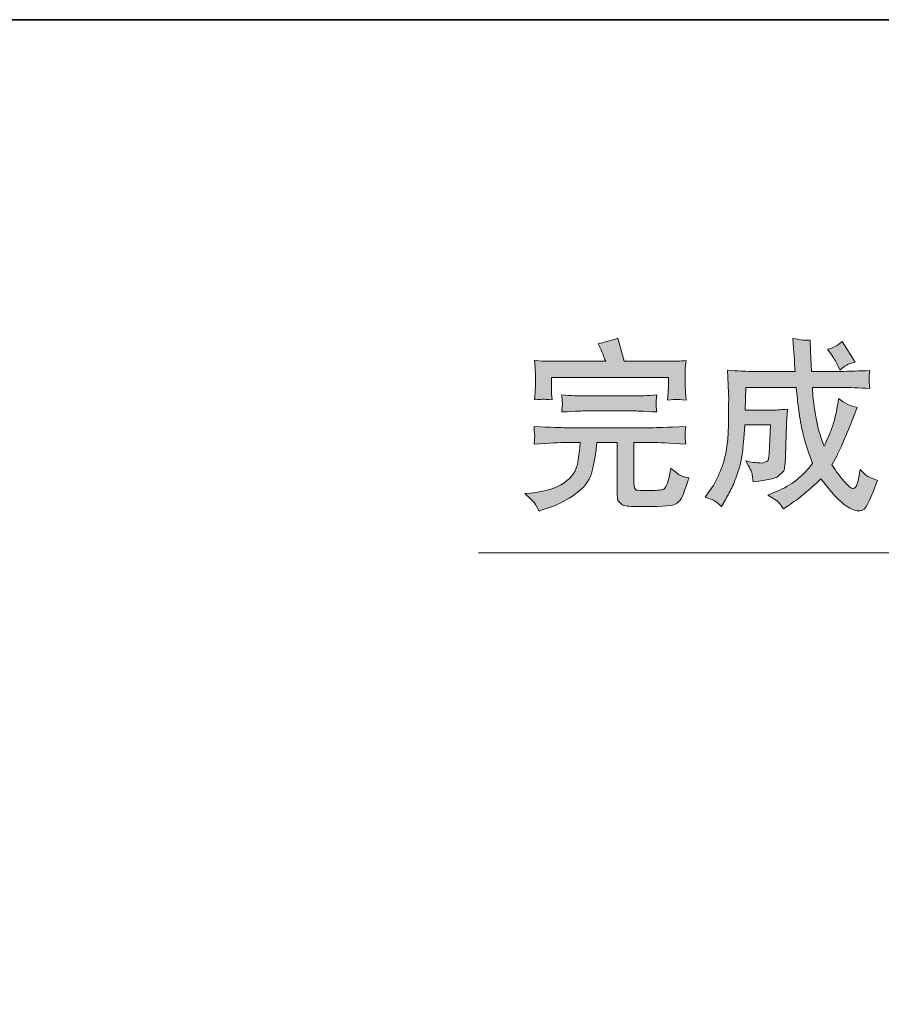
# Model space of a CAD drawing. Units: inches. Extents: x -392 to 792, y -564 to 287.
# Drawn here: x 327 to 433, y 113 to 235 of the extents above; entities that cross this region are included whole.
import ezdxf

# ---------------------------------------------------------------- set-up
doc = ezdxf.new("R2010")
doc.units = ezdxf.units.IN
doc.header["$MEASUREMENT"] = 0
doc.layers.add('图层 1', color=7, linetype='Continuous')

msp = doc.modelspace()

# ---------------------------------------------------------------- hatches: boundary and pattern name
at = {"layer": '图层 1'}
h = msp.add_hatch(color=7, dxfattribs=at)
h.dxf.hatch_style = 2
edge = h.paths.add_edge_path()
edge.add_spline(control_points=[(389.19, 176.67), (389.19, 176.67), (389.87, 176.74), (389.87, 176.74), (391.67, 176.91), (393.06, 177.33), (394.04, 178.01), (395.02, 178.69), (395.58, 179.53), (395.74, 180.5), (395.89, 181.47), (395.97, 182.1), (395.99, 182.4), (395.99, 182.4), (396.01, 182.98), (396.01, 182.98), (396.01, 182.98), (394.26, 182.98), (394.26, 182.98), (393.56, 182.98), (392.24, 182.92), (390.32, 182.8), (390.32, 182.8), (390.38, 183.46), (390.38, 183.46), (390.38, 183.46), (390.4, 183.85), (390.4, 183.85), (390.39, 183.95), (390.36, 184.32), (390.32, 184.97), (392.39, 184.87), (393.7, 184.82), (394.26, 184.82), (394.26, 184.82), (404.95, 184.82), (404.95, 184.82), (405.33, 184.82), (406.71, 184.87), (409.1, 184.97), (409.1, 184.97), (409.02, 184.32), (409.02, 184.32), (409.02, 184.32), (409, 183.84), (409, 183.84), (409, 183.84), (409.01, 183.54), (409.01, 183.54), (409.01, 183.54), (409.1, 182.8), (409.1, 182.8), (407.07, 182.92), (405.68, 182.98), (404.95, 182.98), (404.95, 182.98), (402.67, 182.98), (402.67, 182.98), (402.67, 182.98), (402.67, 177.94), (402.67, 177.94), (402.67, 177.94), (402.73, 177.38), (402.73, 177.38), (402.73, 177.38), (402.96, 177.11), (402.96, 177.11), (403.09, 177.05), (403.66, 177.04), (404.68, 177.05), (405.62, 177.05), (406.18, 177.11), (406.36, 177.23), (406.54, 177.35), (406.7, 177.65), (406.86, 178.14), (407.03, 178.64), (407.16, 179.2), (407.24, 179.81), (407.24, 179.81), (408.1, 179.11), (408.1, 179.11), (408.38, 178.91), (408.84, 178.74), (409.49, 178.6), (409.11, 177.47), (408.83, 176.68), (408.66, 176.27), (408.48, 175.85), (408.16, 175.53), (407.7, 175.33), (407.23, 175.12), (405.69, 175.03), (403.09, 175.06), (402.06, 175.06), (401.42, 175.14), (401.18, 175.3), (401.18, 175.3), (400.69, 175.8), (400.69, 175.8), (400.69, 175.8), (400.59, 176.56), (400.59, 176.56), (400.59, 176.56), (400.59, 182.98), (400.59, 182.98), (400.59, 182.98), (398.09, 182.98), (398.09, 182.98), (398.09, 182.98), (398.02, 182.22), (398.02, 182.22), (398, 182.03), (397.97, 181.7), (397.89, 181.24), (397.82, 180.78), (397.65, 180.08), (397.41, 179.15), (397.15, 178.22), (396.5, 177.38), (395.46, 176.63), (394.41, 175.88), (393.42, 175.35), (392.48, 175.04), (392.48, 175.04), (391.52, 174.73), (391.52, 174.73), (391.52, 174.73), (390.95, 174.51), (390.95, 174.51), (390.95, 174.51), (390.49, 175.33), (390.49, 175.33), (390.33, 175.58), (389.89, 176.02), (389.19, 176.67), (389.19, 176.67), (389.19, 176.67), (389.19, 176.67)], knot_values=[0, 0, 0, 0, 1, 1, 1, 2, 2, 2, 3, 3, 3, 4, 4, 4, 5, 5, 5, 6, 6, 6, 7, 7, 7, 8, 8, 8, 9, 9, 9, 10, 10, 10, 11, 11, 11, 12, 12, 12, 13, 13, 13, 14, 14, 14, 15, 15, 15, 16, 16, 16, 17, 17, 17, 18, 18, 18, 19, 19, 19, 20, 20, 20, 21, 21, 21, 22, 22, 22, 23, 23, 23, 24, 24, 24, 25, 25, 25, 26, 26, 26, 27, 27, 27, 28, 28, 28, 29, 29, 29, 30, 30, 30, 31, 31, 31, 32, 32, 32, 33, 33, 33, 34, 34, 34, 35, 35, 35, 36, 36, 36, 37, 37, 37, 38, 38, 38, 39, 39, 39, 40, 40, 40, 41, 41, 41, 42, 42, 42, 43, 43, 43, 44, 44, 44, 45, 45, 45, 46, 46, 46, 46], degree=3, periodic=0)
edge = h.paths.add_edge_path()
edge.add_spline(control_points=[(390.39, 188.26), (390.45, 189.1), (390.49, 189.68), (390.49, 190.01), (390.49, 190.01), (390.49, 191.32), (390.49, 191.32), (390.49, 191.32), (390.44, 192.22), (390.44, 192.22), (390.44, 192.22), (390.39, 193.16), (390.39, 193.16), (391.08, 193.07), (391.63, 193.03), (392.03, 193.03), (392.03, 193.03), (399.19, 193.03), (399.19, 193.03), (398.94, 193.68), (398.75, 194.15), (398.61, 194.46), (398.61, 194.46), (398.26, 195.21), (398.26, 195.21), (399.07, 195.38), (399.88, 195.6), (400.68, 195.9), (400.68, 195.9), (401.48, 193.03), (401.48, 193.03), (401.48, 193.03), (407.22, 193.03), (407.22, 193.03), (407.73, 193.03), (408.37, 193.06), (409.14, 193.14), (409.14, 193.14), (409.04, 192.2), (409.04, 192.2), (409.04, 192.2), (409.03, 191.31), (409.03, 191.31), (409.03, 191.31), (409.03, 190.03), (409.03, 190.03), (409.03, 190.03), (409.05, 189.23), (409.05, 189.23), (409.05, 189.23), (409.14, 188.24), (409.14, 188.24), (408.49, 188.29), (408.09, 188.31), (407.93, 188.32), (407.77, 188.33), (407.41, 188.3), (406.84, 188.24), (406.84, 188.24), (406.93, 189.18), (406.93, 189.18), (406.93, 189.18), (406.95, 190.05), (406.95, 190.05), (406.95, 190.05), (406.95, 191.03), (406.95, 191.03), (406.95, 191.03), (392.46, 191.03), (392.46, 191.03), (392.46, 191.03), (392.46, 189.94), (392.46, 189.94), (392.46, 189.43), (392.47, 189.11), (392.48, 189.01), (392.48, 189.01), (392.56, 188.26), (392.56, 188.26), (391.95, 188.31), (391.58, 188.33), (391.47, 188.34), (391.35, 188.35), (390.98, 188.32), (390.39, 188.26), (390.39, 188.26), (390.39, 188.26), (390.39, 188.26)], knot_values=[0, 0, 0, 0, 1, 1, 1, 2, 2, 2, 3, 3, 3, 4, 4, 4, 5, 5, 5, 6, 6, 6, 7, 7, 7, 8, 8, 8, 9, 9, 9, 10, 10, 10, 11, 11, 11, 12, 12, 12, 13, 13, 13, 14, 14, 14, 15, 15, 15, 16, 16, 16, 17, 17, 17, 18, 18, 18, 19, 19, 19, 20, 20, 20, 21, 21, 21, 22, 22, 22, 23, 23, 23, 24, 24, 24, 25, 25, 25, 26, 26, 26, 27, 27, 27, 28, 28, 28, 29, 29, 29, 29], degree=3, periodic=0)
edge = h.paths.add_edge_path()
edge.add_spline(control_points=[(393.76, 186.77), (393.76, 186.77), (393.81, 187.42), (393.81, 187.42), (393.81, 187.42), (393.83, 187.83), (393.83, 187.83), (393.83, 187.83), (393.81, 188.16), (393.81, 188.16), (393.81, 188.16), (393.76, 188.88), (393.76, 188.88), (394.87, 188.79), (395.84, 188.75), (396.68, 188.75), (396.68, 188.75), (402.69, 188.75), (402.69, 188.75), (403.37, 188.75), (404.31, 188.79), (405.5, 188.88), (405.5, 188.88), (405.43, 188.14), (405.43, 188.14), (405.43, 188.14), (405.43, 187.8), (405.43, 187.8), (405.43, 187.8), (405.43, 187.39), (405.43, 187.39), (405.43, 187.39), (405.5, 186.77), (405.5, 186.77), (403.75, 186.85), (402.83, 186.9), (402.74, 186.9), (402.74, 186.9), (396.64, 186.9), (396.64, 186.9), (396.47, 186.9), (395.52, 186.85), (393.76, 186.77), (393.76, 186.77), (393.76, 186.77), (393.76, 186.77)], knot_values=[0, 0, 0, 0, 1, 1, 1, 2, 2, 2, 3, 3, 3, 4, 4, 4, 5, 5, 5, 6, 6, 6, 7, 7, 7, 8, 8, 8, 9, 9, 9, 10, 10, 10, 11, 11, 11, 12, 12, 12, 13, 13, 13, 14, 14, 14, 15, 15, 15, 15], degree=3, periodic=0)
h = msp.add_hatch(color=7, dxfattribs=at)
h.dxf.hatch_style = 2
edge = h.paths.add_edge_path()
edge.add_spline(control_points=[(411.5, 176.23), (411.5, 176.23), (412.04, 176.99), (412.04, 176.99), (412.49, 177.59), (412.85, 178.22), (413.14, 178.9), (413.43, 179.58), (413.64, 180.11), (413.76, 180.49), (413.88, 180.87), (414.01, 181.44), (414.14, 182.21), (414.26, 182.97), (414.33, 183.74), (414.36, 184.54), (414.39, 185.33), (414.41, 186.05), (414.4, 186.68), (414.39, 187.32), (414.39, 187.71), (414.4, 187.87), (414.4, 187.87), (414.41, 188.23), (414.41, 188.23), (414.41, 188.23), (414.27, 191.93), (414.27, 191.93), (415.51, 191.84), (416.43, 191.79), (417.04, 191.79), (417.04, 191.79), (422.63, 191.79), (422.63, 191.79), (422.58, 192.43), (422.54, 192.9), (422.53, 193.23), (422.53, 193.23), (422.44, 194.71), (422.44, 194.71), (422.44, 194.71), (422.35, 195.86), (422.35, 195.86), (423.33, 195.67), (424.05, 195.6), (424.49, 195.66), (424.49, 195.66), (424.53, 194.36), (424.53, 194.36), (424.53, 194.36), (424.58, 193.4), (424.58, 193.4), (424.58, 193.4), (424.6, 192.61), (424.6, 192.61), (424.6, 192.61), (424.67, 191.79), (424.67, 191.79), (424.67, 191.79), (428.24, 191.79), (428.24, 191.79), (429.38, 191.79), (430.59, 191.83), (431.86, 191.9), (431.86, 191.9), (431.79, 191.33), (431.79, 191.33), (431.79, 191.33), (431.8, 190.83), (431.8, 190.83), (431.8, 190.83), (431.8, 190.44), (431.8, 190.44), (431.8, 190.44), (431.86, 189.68), (431.86, 189.68), (430.59, 189.75), (429.37, 189.79), (428.22, 189.79), (428.22, 189.79), (424.77, 189.79), (424.77, 189.79), (424.8, 189.2), (424.83, 188.75), (424.86, 188.43), (424.89, 188.11), (424.96, 187.61), (425.06, 186.93), (425.17, 186.25), (425.28, 185.65), (425.38, 185.14), (425.49, 184.63), (425.77, 183.76), (426.21, 182.52), (426.65, 183.45), (426.96, 184.16), (427.14, 184.66), (427.32, 185.17), (427.46, 185.68), (427.59, 186.19), (427.72, 186.71), (427.86, 187.45), (428, 188.42), (428.78, 187.84), (429.55, 187.47), (430.3, 187.33), (430.3, 187.33), (429.86, 186.17), (429.86, 186.17), (429.61, 185.51), (429.22, 184.57), (428.7, 183.36), (428.17, 182.15), (427.87, 181.47), (427.78, 181.31), (427.78, 181.31), (427.16, 180.21), (427.16, 180.21), (427.71, 179.42), (428.23, 178.73), (428.74, 178.13), (429.25, 177.53), (429.62, 177.24), (429.86, 177.3), (430.1, 177.35), (430.26, 177.63), (430.38, 178.14), (430.49, 178.67), (430.58, 179.16), (430.66, 179.63), (430.66, 179.63), (431.39, 178.93), (431.39, 178.93), (431.62, 178.76), (432.1, 178.56), (432.82, 178.3), (432.28, 176.89), (431.86, 175.91), (431.6, 175.37), (431.33, 174.82), (431.01, 174.54), (430.62, 174.52), (430.23, 174.51), (429.74, 174.67), (429.17, 175), (428.59, 175.33), (427.98, 175.9), (427.3, 176.69), (427.3, 176.69), (426.52, 177.64), (426.52, 177.64), (426.52, 177.64), (425.8, 178.5), (425.8, 178.5), (424.45, 177.16), (423.12, 176.05), (421.77, 175.17), (421.77, 175.17), (421.17, 174.77), (421.17, 174.77), (420.79, 175.38), (420.5, 175.73), (420.32, 175.83), (420.32, 175.83), (419.27, 176.47), (419.27, 176.47), (419.27, 176.47), (420.42, 176.96), (420.42, 176.96), (422.11, 177.66), (423.57, 178.81), (424.77, 180.4), (424.19, 182.03), (423.8, 183.22), (423.63, 183.97), (423.45, 184.71), (423.28, 185.6), (423.13, 186.62), (422.98, 187.64), (422.9, 188.23), (422.9, 188.38), (422.9, 188.38), (422.76, 189.79), (422.76, 189.79), (422.76, 189.79), (416.53, 189.79), (416.53, 189.79), (416.53, 189.79), (416.46, 187), (416.46, 187), (416.46, 187), (419.88, 187), (419.88, 187), (420.06, 186.98), (420.67, 187.02), (421.7, 187.11), (421.7, 187.11), (421.61, 185.92), (421.61, 185.92), (421.61, 185.92), (421.57, 185.24), (421.57, 185.24), (421.57, 185.24), (421.44, 181.25), (421.44, 181.25), (421.41, 180.42), (421.34, 179.83), (421.21, 179.48), (421.21, 179.48), (420.42, 178.71), (420.42, 178.71), (420.02, 178.56), (419.51, 178.43), (418.87, 178.33), (418.87, 178.33), (418.12, 178.22), (418.12, 178.22), (418.12, 178.22), (417.42, 178.11), (417.42, 178.11), (417.42, 178.11), (417.32, 179.02), (417.32, 179.02), (417.27, 179.35), (416.99, 179.92), (416.51, 180.72), (417.14, 180.55), (417.81, 180.46), (418.5, 180.45), (418.5, 180.45), (419.22, 180.66), (419.22, 180.66), (419.31, 180.82), (419.37, 181.13), (419.4, 181.6), (419.4, 181.6), (419.56, 185.16), (419.56, 185.16), (419.56, 185.16), (416.42, 185.16), (416.42, 185.16), (416.29, 183.53), (416.19, 182.39), (416.11, 181.74), (416.04, 181.1), (415.86, 180.34), (415.59, 179.47), (415.32, 178.59), (415.05, 177.89), (414.78, 177.37), (414.52, 176.85), (414.23, 176.31), (413.92, 175.77), (413.92, 175.77), (413.53, 175.08), (413.53, 175.08), (413.53, 175.08), (412.86, 175.64), (412.86, 175.64), (412.64, 175.82), (412.18, 176.01), (411.5, 176.23), (411.5, 176.23), (411.5, 176.23), (411.5, 176.23)], knot_values=[0, 0, 0, 0, 1, 1, 1, 2, 2, 2, 3, 3, 3, 4, 4, 4, 5, 5, 5, 6, 6, 6, 7, 7, 7, 8, 8, 8, 9, 9, 9, 10, 10, 10, 11, 11, 11, 12, 12, 12, 13, 13, 13, 14, 14, 14, 15, 15, 15, 16, 16, 16, 17, 17, 17, 18, 18, 18, 19, 19, 19, 20, 20, 20, 21, 21, 21, 22, 22, 22, 23, 23, 23, 24, 24, 24, 25, 25, 25, 26, 26, 26, 27, 27, 27, 28, 28, 28, 29, 29, 29, 30, 30, 30, 31, 31, 31, 32, 32, 32, 33, 33, 33, 34, 34, 34, 35, 35, 35, 36, 36, 36, 37, 37, 37, 38, 38, 38, 39, 39, 39, 40, 40, 40, 41, 41, 41, 42, 42, 42, 43, 43, 43, 44, 44, 44, 45, 45, 45, 46, 46, 46, 47, 47, 47, 48, 48, 48, 49, 49, 49, 50, 50, 50, 51, 51, 51, 52, 52, 52, 53, 53, 53, 54, 54, 54, 55, 55, 55, 56, 56, 56, 57, 57, 57, 58, 58, 58, 59, 59, 59, 60, 60, 60, 61, 61, 61, 62, 62, 62, 63, 63, 63, 64, 64, 64, 65, 65, 65, 66, 66, 66, 67, 67, 67, 68, 68, 68, 69, 69, 69, 70, 70, 70, 71, 71, 71, 72, 72, 72, 73, 73, 73, 74, 74, 74, 75, 75, 75, 76, 76, 76, 77, 77, 77, 78, 78, 78, 79, 79, 79, 80, 80, 80, 81, 81, 81, 82, 82, 82, 83, 83, 83, 84, 84, 84, 85, 85, 85, 86, 86, 86, 87, 87, 87, 88, 88, 88, 88], degree=3, periodic=0)
edge = h.paths.add_edge_path()
edge.add_spline(control_points=[(426.63, 194.53), (427.31, 194.68), (427.92, 194.99), (428.45, 195.48), (428.45, 195.48), (430.04, 192.94), (430.04, 192.94), (430.04, 192.94), (429.21, 192.67), (429.21, 192.67), (429, 192.57), (428.64, 192.33), (428.15, 191.95), (428.15, 191.95), (427.94, 192.45), (427.94, 192.45), (427.76, 192.85), (427.5, 193.29), (427.16, 193.78), (427.16, 193.78), (426.63, 194.53), (426.63, 194.53), (426.63, 194.53), (426.63, 194.53), (426.63, 194.53)], knot_values=[0, 0, 0, 0, 1, 1, 1, 2, 2, 2, 3, 3, 3, 4, 4, 4, 5, 5, 5, 6, 6, 6, 7, 7, 7, 8, 8, 8, 8], degree=3, periodic=0)

# ---------------------------------------------------------------- linework, layer by layer
at = {"layer": '图层 1', "color": 7, "lineweight": 35}
msp.add_lwpolyline([(791.73, -529.24), (-388.59, -529.24), (-388.59, 235.29), (791.73, 235.29), (791.73, -529.24), (791.73, -529.24)], dxfattribs=at)
at = {"layer": '图层 1', "color": 7, "lineweight": 9}
for points in [[(383.44, 169.34), (486.67, 169.34)], [(383.44, 169.34), (383.44, 169.34)]]:
    msp.add_lwpolyline(points, dxfattribs=at)
at = {"layer": '图层 1', "color": 7, "lineweight": 0}
for points, knots in [([(390.39, 188.26), (390.45, 189.1), (390.49, 189.68), (390.49, 190.01), (390.49, 190.01), (390.49, 191.32), (390.49, 191.32), (390.49, 191.32), (390.44, 192.22), (390.44, 192.22), (390.44, 192.22), (390.39, 193.16), (390.39, 193.16), (391.08, 193.07), (391.63, 193.03), (392.03, 193.03), (392.03, 193.03), (399.19, 193.03), (399.19, 193.03), (398.94, 193.68), (398.75, 194.15), (398.61, 194.46), (398.61, 194.46), (398.26, 195.21), (398.26, 195.21), (399.07, 195.38), (399.88, 195.6), (400.68, 195.9), (400.68, 195.9), (401.48, 193.03), (401.48, 193.03), (401.48, 193.03), (407.22, 193.03), (407.22, 193.03), (407.73, 193.03), (408.37, 193.06), (409.14, 193.14), (409.14, 193.14), (409.04, 192.2), (409.04, 192.2), (409.04, 192.2), (409.03, 191.31), (409.03, 191.31), (409.03, 191.31), (409.03, 190.03), (409.03, 190.03), (409.03, 190.03), (409.05, 189.23), (409.05, 189.23), (409.05, 189.23), (409.14, 188.24), (409.14, 188.24), (408.49, 188.29), (408.09, 188.31), (407.93, 188.32), (407.77, 188.33), (407.41, 188.3), (406.84, 188.24), (406.84, 188.24), (406.93, 189.18), (406.93, 189.18), (406.93, 189.18), (406.95, 190.05), (406.95, 190.05), (406.95, 190.05), (406.95, 191.03), (406.95, 191.03), (406.95, 191.03), (392.46, 191.03), (392.46, 191.03), (392.46, 191.03), (392.46, 189.94), (392.46, 189.94), (392.46, 189.43), (392.47, 189.11), (392.48, 189.01), (392.48, 189.01), (392.56, 188.26), (392.56, 188.26), (391.95, 188.31), (391.58, 188.33), (391.47, 188.34), (391.35, 188.35), (390.98, 188.32), (390.39, 188.26), (390.39, 188.26), (390.39, 188.26), (390.39, 188.26)], [0, 0, 0, 0, 1, 1, 1, 2, 2, 2, 3, 3, 3, 4, 4, 4, 5, 5, 5, 6, 6, 6, 7, 7, 7, 8, 8, 8, 9, 9, 9, 10, 10, 10, 11, 11, 11, 12, 12, 12, 13, 13, 13, 14, 14, 14, 15, 15, 15, 16, 16, 16, 17, 17, 17, 18, 18, 18, 19, 19, 19, 20, 20, 20, 21, 21, 21, 22, 22, 22, 23, 23, 23, 24, 24, 24, 25, 25, 25, 26, 26, 26, 27, 27, 27, 28, 28, 28, 29, 29, 29, 29]), ([(411.5, 176.23), (411.5, 176.23), (412.04, 176.99), (412.04, 176.99), (412.49, 177.59), (412.85, 178.22), (413.14, 178.9), (413.43, 179.58), (413.64, 180.11), (413.76, 180.49), (413.88, 180.87), (414.01, 181.44), (414.14, 182.21), (414.26, 182.97), (414.33, 183.74), (414.36, 184.54), (414.39, 185.33), (414.41, 186.05), (414.4, 186.68), (414.39, 187.32), (414.39, 187.71), (414.4, 187.87), (414.4, 187.87), (414.41, 188.23), (414.41, 188.23), (414.41, 188.23), (414.27, 191.93), (414.27, 191.93), (415.51, 191.84), (416.43, 191.79), (417.04, 191.79), (417.04, 191.79), (422.63, 191.79), (422.63, 191.79), (422.58, 192.43), (422.54, 192.9), (422.53, 193.23), (422.53, 193.23), (422.44, 194.71), (422.44, 194.71), (422.44, 194.71), (422.35, 195.86), (422.35, 195.86), (423.33, 195.67), (424.05, 195.6), (424.49, 195.66), (424.49, 195.66), (424.53, 194.36), (424.53, 194.36), (424.53, 194.36), (424.58, 193.4), (424.58, 193.4), (424.58, 193.4), (424.6, 192.61), (424.6, 192.61), (424.6, 192.61), (424.67, 191.79), (424.67, 191.79), (424.67, 191.79), (428.24, 191.79), (428.24, 191.79), (429.38, 191.79), (430.59, 191.83), (431.86, 191.9), (431.86, 191.9), (431.79, 191.33), (431.79, 191.33), (431.79, 191.33), (431.8, 190.83), (431.8, 190.83), (431.8, 190.83), (431.8, 190.44), (431.8, 190.44), (431.8, 190.44), (431.86, 189.68), (431.86, 189.68), (430.59, 189.75), (429.37, 189.79), (428.22, 189.79), (428.22, 189.79), (424.77, 189.79), (424.77, 189.79), (424.8, 189.2), (424.83, 188.75), (424.86, 188.43), (424.89, 188.11), (424.96, 187.61), (425.06, 186.93), (425.17, 186.25), (425.28, 185.65), (425.38, 185.14), (425.49, 184.63), (425.77, 183.76), (426.21, 182.52), (426.65, 183.45), (426.96, 184.16), (427.14, 184.66), (427.32, 185.17), (427.46, 185.68), (427.59, 186.19), (427.72, 186.71), (427.86, 187.45), (428, 188.42), (428.78, 187.84), (429.55, 187.47), (430.3, 187.33), (430.3, 187.33), (429.86, 186.17), (429.86, 186.17), (429.61, 185.51), (429.22, 184.57), (428.7, 183.36), (428.17, 182.15), (427.87, 181.47), (427.78, 181.31), (427.78, 181.31), (427.16, 180.21), (427.16, 180.21), (427.71, 179.42), (428.23, 178.73), (428.74, 178.13), (429.25, 177.53), (429.62, 177.24), (429.86, 177.3), (430.1, 177.35), (430.26, 177.63), (430.38, 178.14), (430.49, 178.67), (430.58, 179.16), (430.66, 179.63), (430.66, 179.63), (431.39, 178.93), (431.39, 178.93), (431.62, 178.76), (432.1, 178.56), (432.82, 178.3), (432.28, 176.89), (431.86, 175.91), (431.6, 175.37), (431.33, 174.82), (431.01, 174.54), (430.62, 174.52), (430.23, 174.51), (429.74, 174.67), (429.17, 175), (428.59, 175.33), (427.98, 175.9), (427.3, 176.69), (427.3, 176.69), (426.52, 177.64), (426.52, 177.64), (426.52, 177.64), (425.8, 178.5), (425.8, 178.5), (424.45, 177.16), (423.12, 176.05), (421.77, 175.17), (421.77, 175.17), (421.17, 174.77), (421.17, 174.77), (420.79, 175.38), (420.5, 175.73), (420.32, 175.83), (420.32, 175.83), (419.27, 176.47), (419.27, 176.47), (419.27, 176.47), (420.42, 176.96), (420.42, 176.96), (422.11, 177.66), (423.57, 178.81), (424.77, 180.4), (424.19, 182.03), (423.8, 183.22), (423.63, 183.97), (423.45, 184.71), (423.28, 185.6), (423.13, 186.62), (422.98, 187.64), (422.9, 188.23), (422.9, 188.38), (422.9, 188.38), (422.76, 189.79), (422.76, 189.79), (422.76, 189.79), (416.53, 189.79), (416.53, 189.79), (416.53, 189.79), (416.46, 187), (416.46, 187), (416.46, 187), (419.88, 187), (419.88, 187), (420.06, 186.98), (420.67, 187.02), (421.7, 187.11), (421.7, 187.11), (421.61, 185.92), (421.61, 185.92), (421.61, 185.92), (421.57, 185.24), (421.57, 185.24), (421.57, 185.24), (421.44, 181.25), (421.44, 181.25), (421.41, 180.42), (421.34, 179.83), (421.21, 179.48), (421.21, 179.48), (420.42, 178.71), (420.42, 178.71), (420.02, 178.56), (419.51, 178.43), (418.87, 178.33), (418.87, 178.33), (418.12, 178.22), (418.12, 178.22), (418.12, 178.22), (417.42, 178.11), (417.42, 178.11), (417.42, 178.11), (417.32, 179.02), (417.32, 179.02), (417.27, 179.35), (416.99, 179.92), (416.51, 180.72), (417.14, 180.55), (417.81, 180.46), (418.5, 180.45), (418.5, 180.45), (419.22, 180.66), (419.22, 180.66), (419.31, 180.82), (419.37, 181.13), (419.4, 181.6), (419.4, 181.6), (419.56, 185.16), (419.56, 185.16), (419.56, 185.16), (416.42, 185.16), (416.42, 185.16), (416.29, 183.53), (416.19, 182.39), (416.11, 181.74), (416.04, 181.1), (415.86, 180.34), (415.59, 179.47), (415.32, 178.59), (415.05, 177.89), (414.78, 177.37), (414.52, 176.85), (414.23, 176.31), (413.92, 175.77), (413.92, 175.77), (413.53, 175.08), (413.53, 175.08), (413.53, 175.08), (412.86, 175.64), (412.86, 175.64), (412.64, 175.82), (412.18, 176.01), (411.5, 176.23), (411.5, 176.23), (411.5, 176.23), (411.5, 176.23)], [0, 0, 0, 0, 1, 1, 1, 2, 2, 2, 3, 3, 3, 4, 4, 4, 5, 5, 5, 6, 6, 6, 7, 7, 7, 8, 8, 8, 9, 9, 9, 10, 10, 10, 11, 11, 11, 12, 12, 12, 13, 13, 13, 14, 14, 14, 15, 15, 15, 16, 16, 16, 17, 17, 17, 18, 18, 18, 19, 19, 19, 20, 20, 20, 21, 21, 21, 22, 22, 22, 23, 23, 23, 24, 24, 24, 25, 25, 25, 26, 26, 26, 27, 27, 27, 28, 28, 28, 29, 29, 29, 30, 30, 30, 31, 31, 31, 32, 32, 32, 33, 33, 33, 34, 34, 34, 35, 35, 35, 36, 36, 36, 37, 37, 37, 38, 38, 38, 39, 39, 39, 40, 40, 40, 41, 41, 41, 42, 42, 42, 43, 43, 43, 44, 44, 44, 45, 45, 45, 46, 46, 46, 47, 47, 47, 48, 48, 48, 49, 49, 49, 50, 50, 50, 51, 51, 51, 52, 52, 52, 53, 53, 53, 54, 54, 54, 55, 55, 55, 56, 56, 56, 57, 57, 57, 58, 58, 58, 59, 59, 59, 60, 60, 60, 61, 61, 61, 62, 62, 62, 63, 63, 63, 64, 64, 64, 65, 65, 65, 66, 66, 66, 67, 67, 67, 68, 68, 68, 69, 69, 69, 70, 70, 70, 71, 71, 71, 72, 72, 72, 73, 73, 73, 74, 74, 74, 75, 75, 75, 76, 76, 76, 77, 77, 77, 78, 78, 78, 79, 79, 79, 80, 80, 80, 81, 81, 81, 82, 82, 82, 83, 83, 83, 84, 84, 84, 85, 85, 85, 86, 86, 86, 87, 87, 87, 88, 88, 88, 88]), ([(426.63, 194.53), (427.31, 194.68), (427.92, 194.99), (428.45, 195.48), (428.45, 195.48), (430.04, 192.94), (430.04, 192.94), (430.04, 192.94), (429.21, 192.67), (429.21, 192.67), (429, 192.57), (428.64, 192.33), (428.15, 191.95), (428.15, 191.95), (427.94, 192.45), (427.94, 192.45), (427.76, 192.85), (427.5, 193.29), (427.16, 193.78), (427.16, 193.78), (426.63, 194.53), (426.63, 194.53), (426.63, 194.53), (426.63, 194.53), (426.63, 194.53)], [0, 0, 0, 0, 1, 1, 1, 2, 2, 2, 3, 3, 3, 4, 4, 4, 5, 5, 5, 6, 6, 6, 7, 7, 7, 8, 8, 8, 8]), ([(393.76, 186.77), (393.76, 186.77), (393.81, 187.42), (393.81, 187.42), (393.81, 187.42), (393.83, 187.83), (393.83, 187.83), (393.83, 187.83), (393.81, 188.16), (393.81, 188.16), (393.81, 188.16), (393.76, 188.88), (393.76, 188.88), (394.87, 188.79), (395.84, 188.75), (396.68, 188.75), (396.68, 188.75), (402.69, 188.75), (402.69, 188.75), (403.37, 188.75), (404.31, 188.79), (405.5, 188.88), (405.5, 188.88), (405.43, 188.14), (405.43, 188.14), (405.43, 188.14), (405.43, 187.8), (405.43, 187.8), (405.43, 187.8), (405.43, 187.39), (405.43, 187.39), (405.43, 187.39), (405.5, 186.77), (405.5, 186.77), (403.75, 186.85), (402.83, 186.9), (402.74, 186.9), (402.74, 186.9), (396.64, 186.9), (396.64, 186.9), (396.47, 186.9), (395.52, 186.85), (393.76, 186.77), (393.76, 186.77), (393.76, 186.77), (393.76, 186.77)], [0, 0, 0, 0, 1, 1, 1, 2, 2, 2, 3, 3, 3, 4, 4, 4, 5, 5, 5, 6, 6, 6, 7, 7, 7, 8, 8, 8, 9, 9, 9, 10, 10, 10, 11, 11, 11, 12, 12, 12, 13, 13, 13, 14, 14, 14, 15, 15, 15, 15]), ([(389.19, 176.67), (389.19, 176.67), (389.87, 176.74), (389.87, 176.74), (391.67, 176.91), (393.06, 177.33), (394.04, 178.01), (395.02, 178.69), (395.58, 179.53), (395.74, 180.5), (395.89, 181.47), (395.97, 182.1), (395.99, 182.4), (395.99, 182.4), (396.01, 182.98), (396.01, 182.98), (396.01, 182.98), (394.26, 182.98), (394.26, 182.98), (393.56, 182.98), (392.24, 182.92), (390.32, 182.8), (390.32, 182.8), (390.38, 183.46), (390.38, 183.46), (390.38, 183.46), (390.4, 183.85), (390.4, 183.85), (390.39, 183.95), (390.36, 184.32), (390.32, 184.97), (392.39, 184.87), (393.7, 184.82), (394.26, 184.82), (394.26, 184.82), (404.95, 184.82), (404.95, 184.82), (405.33, 184.82), (406.71, 184.87), (409.1, 184.97), (409.1, 184.97), (409.02, 184.32), (409.02, 184.32), (409.02, 184.32), (409, 183.84), (409, 183.84), (409, 183.84), (409.01, 183.54), (409.01, 183.54), (409.01, 183.54), (409.1, 182.8), (409.1, 182.8), (407.07, 182.92), (405.68, 182.98), (404.95, 182.98), (404.95, 182.98), (402.67, 182.98), (402.67, 182.98), (402.67, 182.98), (402.67, 177.94), (402.67, 177.94), (402.67, 177.94), (402.73, 177.38), (402.73, 177.38), (402.73, 177.38), (402.96, 177.11), (402.96, 177.11), (403.09, 177.05), (403.66, 177.04), (404.68, 177.05), (405.62, 177.05), (406.18, 177.11), (406.36, 177.23), (406.54, 177.35), (406.7, 177.65), (406.86, 178.14), (407.03, 178.64), (407.16, 179.2), (407.24, 179.81), (407.24, 179.81), (408.1, 179.11), (408.1, 179.11), (408.38, 178.91), (408.84, 178.74), (409.49, 178.6), (409.11, 177.47), (408.83, 176.68), (408.66, 176.27), (408.48, 175.85), (408.16, 175.53), (407.7, 175.33), (407.23, 175.12), (405.69, 175.03), (403.09, 175.06), (402.06, 175.06), (401.42, 175.14), (401.18, 175.3), (401.18, 175.3), (400.69, 175.8), (400.69, 175.8), (400.69, 175.8), (400.59, 176.56), (400.59, 176.56), (400.59, 176.56), (400.59, 182.98), (400.59, 182.98), (400.59, 182.98), (398.09, 182.98), (398.09, 182.98), (398.09, 182.98), (398.02, 182.22), (398.02, 182.22), (398, 182.03), (397.97, 181.7), (397.89, 181.24), (397.82, 180.78), (397.65, 180.08), (397.41, 179.15), (397.15, 178.22), (396.5, 177.38), (395.46, 176.63), (394.41, 175.88), (393.42, 175.35), (392.48, 175.04), (392.48, 175.04), (391.52, 174.73), (391.52, 174.73), (391.52, 174.73), (390.95, 174.51), (390.95, 174.51), (390.95, 174.51), (390.49, 175.33), (390.49, 175.33), (390.33, 175.58), (389.89, 176.02), (389.19, 176.67), (389.19, 176.67), (389.19, 176.67), (389.19, 176.67)], [0, 0, 0, 0, 1, 1, 1, 2, 2, 2, 3, 3, 3, 4, 4, 4, 5, 5, 5, 6, 6, 6, 7, 7, 7, 8, 8, 8, 9, 9, 9, 10, 10, 10, 11, 11, 11, 12, 12, 12, 13, 13, 13, 14, 14, 14, 15, 15, 15, 16, 16, 16, 17, 17, 17, 18, 18, 18, 19, 19, 19, 20, 20, 20, 21, 21, 21, 22, 22, 22, 23, 23, 23, 24, 24, 24, 25, 25, 25, 26, 26, 26, 27, 27, 27, 28, 28, 28, 29, 29, 29, 30, 30, 30, 31, 31, 31, 32, 32, 32, 33, 33, 33, 34, 34, 34, 35, 35, 35, 36, 36, 36, 37, 37, 37, 38, 38, 38, 39, 39, 39, 40, 40, 40, 41, 41, 41, 42, 42, 42, 43, 43, 43, 44, 44, 44, 45, 45, 45, 46, 46, 46, 46])]:
    msp.add_open_spline(points, degree=3, knots=knots, dxfattribs=at)

doc.saveas('drawing.dxf')
